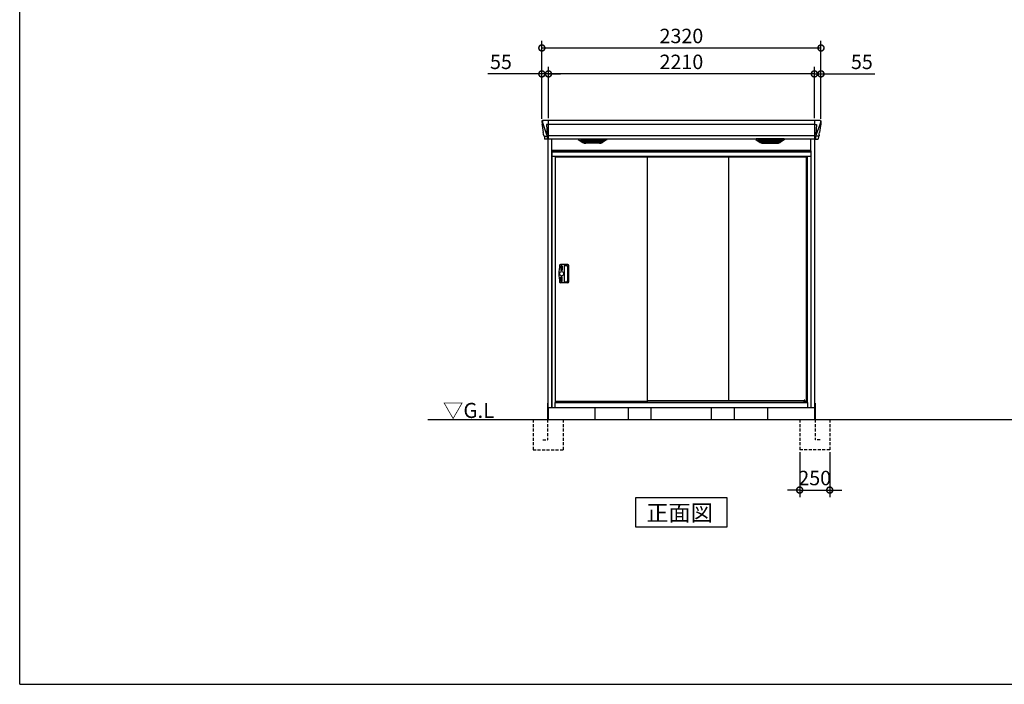
# Model space of a CAD drawing. Extents: x 220 to 16588, y -219 to 11106.
# Drawn here: x 220 to 8404, y 0 to 5524 of the extents above; entities that cross this region are included whole.
import ezdxf

# ---------------------------------------------------------------- set-up
doc = ezdxf.new("R2010")
doc.units = 0
doc.header["$LTSCALE"] = 20
doc.set_wipeout_variables(frame=1)
doc.header["$PDMODE"] = 3
doc.header["$PDSIZE"] = 2
doc.linetypes.add('HIDDEN', pattern=[0.375, 0.25, -0.125])
doc.layers.get('0').update_dxf_attribs({"linetype": 'CONTINUOUS'})
doc.layers.get('DEFPOINTS').update_dxf_attribs({"linetype": 'CONTINUOUS'})
for name, color, linetype in [('仕様書枠', 230, 'CONTINUOUS'), ('寸法', 4, 'CONTINUOUS'), ('文字', 7, 'CONTINUOUS'), ('破線', 2, 'HIDDEN'), ('細線', 5, 'CONTINUOUS'), ('部品', 7, 'CONTINUOUS'), ('部品1', 7, 'CONTINUOUS'), ('Ｇ．Ｌ', 30, 'CONTINUOUS')]:
    doc.layers.add(name, color=color, linetype=linetype)
doc.styles.add('STYLE1', font='isocp.shx', dxfattribs={"bigfont": 'bigfont.shx'})
doc.styles.add('STYLE2', font='txt')
doc.dimstyles.new('INABA_S40G', dxfattribs={"dimscale": 40, "dimtxt": 3, "dimasz": 2.5, "dimexe": 1.5, "dimexo": 0.5, "dimgap": 1, "dimtad": 3, "dimdec": 1, "dimdsep": 46, "dimtxsty": 'STYLE1', "dimblk1": 'DOTSMALL', "dimblk2": 'DOTSMALL', "dimsah": 1, "dimcen": 0, "dimclrt": 7, "dimadec": 0, "dimazin": 0, "dimtfac": 1, "dimtdec": 4, "dimtix": 1, "dimtmove": 0, "dimatfit": 3, "dimldrblk": 'DOTSMALL', "dimfxl": 1, "dimtolj": 1, "dimtzin": 0, "dimarcsym": 0})

# ---------------------------------------------------------------- blocks, each defined once
blk = doc.blocks.new('_DOTSMALL')
at = {"color": 0, "linetype": 'ByBlock', "ltscale": 50, "const_width": 0.5}
blk.add_lwpolyline([(-0.0625, 0, 1), (0.0625, 0, 1)], format="xyb", close=True, dxfattribs=at)
blk = doc.blocks.new('*D19')
at = {"layer": 'DEFPOINTS', "color": 0, "ltscale": 50}
for p in [(4615, 5073.7), (4615, 4685), (6825, 4685)]:
    blk.add_point(p, dxfattribs=at)
at = {"layer": '寸法', "color": 0, "lineweight": -2, "ltscale": 50}
for p, q in [((4615, 4705), (4615, 5133.7)), ((6825, 4705), (6825, 5133.7)), ((6825, 5073.7), (4615, 5073.7))]:
    blk.add_line(p, q, dxfattribs=at)
at = {"layer": '寸法', "color": 0, "lineweight": -2, "ltscale": 50, "xscale": 100, "yscale": 100, "zscale": 100, "rotation": 180}
blk.add_blockref('_DOTSMALL', (4615, 5073.7), dxfattribs=at)
at = {"layer": '寸法', "color": 0, "lineweight": -2, "ltscale": 50, "xscale": 100, "yscale": 100, "zscale": 100}
blk.add_blockref('_DOTSMALL', (6825, 5073.7), dxfattribs=at)
at = {"layer": '寸法', "color": 7, "ltscale": 50, "insert": (5720, 5173.7), "char_height": 120, "attachment_point": 5, "style": 'STYLE1'}
blk.add_mtext('\\A1;2210', dxfattribs=at)
blk = doc.blocks.new('*D20')
at = {"layer": 'DEFPOINTS', "color": 0, "ltscale": 50}
for p in [(4560, 5073.7), (4560, 4680), (4615, 4685)]:
    blk.add_point(p, dxfattribs=at)
at = {"layer": '寸法', "color": 0, "lineweight": -2, "ltscale": 50}
for p, q in [((4560, 4700), (4560, 5133.7)), ((4615, 4705), (4615, 5133.7)), ((4560, 5073.7), (4111.5, 5073.7)), ((4615, 5073.7), (4560, 5073.7)), ((4615, 5073.7), (4715, 5073.7))]:
    blk.add_line(p, q, dxfattribs=at)
at = {"layer": '寸法', "color": 0, "lineweight": -2, "ltscale": 50, "xscale": 100, "yscale": 100, "zscale": 100}
blk.add_blockref('_DOTSMALL', (4560, 5073.7), dxfattribs=at)
at = {"layer": '寸法', "color": 0, "lineweight": -2, "ltscale": 50, "xscale": 100, "yscale": 100, "zscale": 100, "rotation": 180}
blk.add_blockref('_DOTSMALL', (4615, 5073.7), dxfattribs=at)
at = {"layer": '寸法', "color": 7, "ltscale": 50, "insert": (4220, 5173.7), "char_height": 120, "attachment_point": 5, "style": 'STYLE1'}
blk.add_mtext('\\A1;55', dxfattribs=at)
blk = doc.blocks.new('*D21')
at = {"layer": 'DEFPOINTS', "color": 0, "ltscale": 50}
for p in [(6825, 5073.7), (6825, 4685), (6880, 4680)]:
    blk.add_point(p, dxfattribs=at)
at = {"layer": '寸法', "color": 0, "lineweight": -2, "ltscale": 50}
for p, q in [((6825, 4705), (6825, 5133.7)), ((6880, 4700), (6880, 5133.7)), ((6825, 5073.7), (6725, 5073.7)), ((6825, 5073.7), (6880, 5073.7)), ((6880, 5073.7), (7328.5, 5073.7))]:
    blk.add_line(p, q, dxfattribs=at)
at = {"layer": '寸法', "color": 0, "lineweight": -2, "ltscale": 50, "xscale": 100, "yscale": 100, "zscale": 100}
blk.add_blockref('_DOTSMALL', (6825, 5073.7), dxfattribs=at)
at = {"layer": '寸法', "color": 0, "lineweight": -2, "ltscale": 50, "xscale": 100, "yscale": 100, "zscale": 100, "rotation": 180}
blk.add_blockref('_DOTSMALL', (6880, 5073.7), dxfattribs=at)
at = {"layer": '寸法', "color": 7, "ltscale": 50, "insert": (7220, 5173.7), "char_height": 120, "attachment_point": 5, "style": 'STYLE1'}
blk.add_mtext('\\A1;55', dxfattribs=at)
blk = doc.blocks.new('*D22')
at = {"layer": 'DEFPOINTS', "color": 0, "ltscale": 50}
for p in [(6880, 5289.1), (4560, 4680), (6880, 4680)]:
    blk.add_point(p, dxfattribs=at)
at = {"layer": '寸法', "color": 0, "lineweight": -2, "ltscale": 50}
for p, q in [((4560, 4700), (4560, 5349.1)), ((6880, 4700), (6880, 5349.1)), ((4560, 5289.1), (6880, 5289.1))]:
    blk.add_line(p, q, dxfattribs=at)
at = {"layer": '寸法', "color": 0, "lineweight": -2, "ltscale": 50, "xscale": 100, "yscale": 100, "zscale": 100, "rotation": 180}
blk.add_blockref('_DOTSMALL', (4560, 5289.1), dxfattribs=at)
at = {"layer": '寸法', "color": 0, "lineweight": -2, "ltscale": 50, "xscale": 100, "yscale": 100, "zscale": 100}
blk.add_blockref('_DOTSMALL', (6880, 5289.1), dxfattribs=at)
at = {"layer": '寸法', "color": 7, "ltscale": 50, "insert": (5720, 5389.1), "char_height": 120, "attachment_point": 5, "style": 'STYLE1'}
blk.add_mtext('\\A1;2320', dxfattribs=at)
blk = doc.blocks.new('*D23')
at = {"layer": 'DEFPOINTS', "color": 0, "ltscale": 50}
for p in [(6703, 1950), (6953, 1950), (6953, 1614.6)]:
    blk.add_point(p, dxfattribs=at)
at = {"layer": '寸法', "color": 0, "lineweight": -2, "ltscale": 50}
for p, q in [((6703, 1930), (6703, 1554.6)), ((6953, 1930), (6953, 1554.6)), ((6703, 1614.6), (6603, 1614.6)), ((6703, 1614.6), (6953, 1614.6)), ((6953, 1614.6), (7053, 1614.6))]:
    blk.add_line(p, q, dxfattribs=at)
at = {"layer": '寸法', "color": 0, "lineweight": -2, "ltscale": 50, "xscale": 100, "yscale": 100, "zscale": 100}
blk.add_blockref('_DOTSMALL', (6703, 1614.6), dxfattribs=at)
at = {"layer": '寸法', "color": 0, "lineweight": -2, "ltscale": 50, "xscale": 100, "yscale": 100, "zscale": 100, "rotation": 180}
blk.add_blockref('_DOTSMALL', (6953, 1614.6), dxfattribs=at)
at = {"layer": '寸法', "color": 7, "ltscale": 50, "insert": (6828, 1714.6), "char_height": 120, "attachment_point": 5, "style": 'STYLE1'}
blk.add_mtext('\\A1;250', dxfattribs=at)
blk = doc.blocks.new('A$C6BC375A5')
at = {"layer": '破線', "ltscale": 5}
for p, q in [((-125, 0), (-125, -250)), ((5, 0), (5, -168.3)), ((125, 0), (125, -250)), ((45, -168.3), (5, -168.3)), ((125, -250), (-125, -250))]:
    blk.add_line(p, q, dxfattribs=at)
at = {"layer": '部品'}
blk.add_line((0, 100), (0, 0), dxfattribs=at)
at = {"layer": '部品1'}
blk.add_line((5, 136.2), (5, 0), dxfattribs=at)
blk = doc.blocks.new('A$C1DFD383D')
at = {"layer": '細線'}
for p, q in [((-1155.6, 2479.7), (-1154.8, 2470.6)), ((-1154.8, 2470.6), (-1147.4, 2444.3)), ((-1107, 2485), (-1107, 2332.6)), ((1107, 2485), (1107, 2332.6)), ((1154.8, 2470.6), (1147.4, 2444.3)), ((1155.6, 2479.7), (1154.8, 2470.6)), ((-1147.4, 2444.3), (-1147.3, 2444.3)), ((-1147.3, 2444.3), (-1121.2, 2368.9)), ((-1107.7, 2453.6), (-1122.6, 2453.6)), ((-1122.6, 2453.6), (-1116, 2369)), ((1107, 2453.6), (-1107, 2453.6)), ((1107.7, 2453.6), (1122.6, 2453.6)), ((1122.6, 2453.6), (1116, 2369)), ((1147.3, 2444.3), (1121.2, 2368.9)), ((1147.4, 2444.3), (1147.3, 2444.3)), ((-1142.1, 2356.4), (-1142.1, 2356.6)), ((-1139.8, 2356.8), (-1121.3, 2357.2)), ((-1121.1, 2369), (-1116.1, 2369)), ((-1121.1, 2369), (-1116.9, 2358.7)), ((-1116.9, 2357.3), (-1116.9, 2358.7)), ((-1115.7, 2357.3), (-1107.7, 2357.3)), ((-1115.7, 2357.3), (-1115.7, 2354.5)), ((-1115.7, 2354.5), (-1115, 2335.6)), ((-1115, 2335.6), (-1115, 2331.9)), ((1107, 2357.8), (-1107, 2357.8)), ((-814.4, 2309.6), (-838.7, 2324.4)), ((-640.6, 2326.1), (-835.4, 2326.1)), ((-833.2, 2324.4), (-833.7, 2322.1)), ((-831.8, 2320.7), (-831.3, 2320.6)), ((-830.8, 2320.4), (-645.2, 2320.4)), ((-823.2, 2320.4), (-824.3, 2316.3)), ((-822.3, 2314.9), (-821.8, 2314.8)), ((-821.3, 2314.6), (-654.7, 2314.6)), ((-813.8, 2314.6), (-814.8, 2310.5)), ((-811.6, 2308.8), (-664.4, 2308.8)), ((-796.1, 2304.4), (-679.9, 2304.4)), ((-738.8, 2326.1), (-738.8, 2323.9)), ((-738.8, 2320.4), (-738.8, 2318.1)), ((-738.8, 2314.6), (-738.8, 2312.3)), ((-738.8, 2308.8), (-738.8, 2306.8)), ((-737.2, 2326.1), (-737.2, 2323.9)), ((-737.2, 2320.4), (-737.2, 2318.1)), ((-737.2, 2314.6), (-737.2, 2312.3)), ((-737.2, 2308.8), (-737.2, 2306.8)), ((-662.2, 2314.6), (-661.2, 2310.5)), ((-661.6, 2309.6), (-637.3, 2324.4)), ((-653.7, 2314.9), (-654.2, 2314.8)), ((-652.8, 2320.4), (-651.7, 2316.3)), ((-644.2, 2320.7), (-644.7, 2320.6)), ((-642.8, 2324.4), (-642.3, 2322.1)), ((661.6, 2309.6), (637.3, 2324.4)), ((640.6, 2326.1), (835.4, 2326.1)), ((642.8, 2324.4), (642.3, 2322.1)), ((644.2, 2320.7), (644.7, 2320.6)), ((830.8, 2320.4), (645.2, 2320.4)), ((652.8, 2320.4), (651.7, 2316.3)), ((653.7, 2314.9), (654.2, 2314.8)), ((821.3, 2314.6), (654.7, 2314.6)), ((662.2, 2314.6), (661.2, 2310.5)), ((811.6, 2308.8), (664.4, 2308.8)), ((796.1, 2304.4), (679.9, 2304.4)), ((737.2, 2326.1), (737.2, 2323.9)), ((737.2, 2320.4), (737.2, 2318.1)), ((737.2, 2314.6), (737.2, 2312.3)), ((737.2, 2308.8), (737.2, 2306.8)), ((738.8, 2326.1), (738.8, 2323.9)), ((738.8, 2320.4), (738.8, 2318.1)), ((738.8, 2314.6), (738.8, 2312.3)), ((738.8, 2308.8), (738.8, 2306.8)), ((813.8, 2314.6), (814.8, 2310.5)), ((814.4, 2309.6), (838.7, 2324.4)), ((822.3, 2314.9), (821.8, 2314.8)), ((823.2, 2320.4), (824.3, 2316.3)), ((831.8, 2320.7), (831.3, 2320.6)), ((833.2, 2324.4), (833.7, 2322.1)), ((1115.7, 2357.3), (1107.7, 2357.3)), ((1115.7, 2354.5), (1115, 2335.6)), ((1115, 2335.6), (1115, 2331.9)), ((1115.7, 2357.3), (1115.7, 2354.5)), ((1121.1, 2369), (1116.1, 2369)), ((1121.1, 2369), (1116.9, 2358.7)), ((1116.9, 2357.3), (1116.9, 2358.7)), ((1139.8, 2356.8), (1121.3, 2357.2)), ((1142.1, 2356.4), (1142.1, 2356.6))]:
    blk.add_line(p, q, dxfattribs=at)
at = {"layer": '細線', "ltscale": 50}
for p, q in [((-987.5, 2240), (-987.5, 150)), ((-972.5, 2240), (-972.5, 150)), ((-847.5, 2240), (-847.5, 150)), ((-832.5, 2240), (-832.5, 150)), ((-707.5, 2240), (-707.5, 150)), ((-692.5, 2240), (-692.5, 150)), ((-567.5, 2240), (-567.5, 150)), ((-552.5, 2240), (-552.5, 150)), ((-427.5, 2240), (-427.5, 150)), ((-412.5, 2240), (-412.5, 150)), ((-287.5, 2240), (-287.5, 150)), ((-272.5, 2240), (-272.5, 150)), ((-147.5, 2240), (-147.5, 150)), ((-132.5, 2240), (-132.5, 150)), ((-7.5, 2240), (-7.5, 150)), ((7.5, 2240), (7.5, 150)), ((132.5, 2240), (132.5, 150)), ((147.5, 2240), (147.5, 150)), ((272.5, 2240), (272.5, 150)), ((287.5, 2240), (287.5, 150)), ((412.5, 2240), (412.5, 150)), ((427.5, 2240), (427.5, 150)), ((552.5, 2240), (552.5, 150)), ((567.5, 2240), (567.5, 150)), ((692.5, 2240), (692.5, 150)), ((707.5, 2240), (707.5, 150)), ((832.5, 2240), (832.5, 150)), ((847.5, 2240), (847.5, 150)), ((972.5, 2240), (972.5, 150)), ((987.5, 2240), (987.5, 150))]:
    blk.add_line(p, q, dxfattribs=at)
at = {"layer": '細線'}
for centre, radius, start, end in [((-1107.5, 2457.3), 3.71, 267.30857, 278.15144), ((1107.5, 2457.3), 3.71, 261.84856, 272.69143), ((-1107.7, 2358.1), 0.794, 272.77921, 338.42133), ((1107.7, 2358.1), 0.794, 201.57867, 267.22079)]:
    blk.add_arc(centre, radius, start, end, dxfattribs=at)
for centre, major_axis, ratio, start_param, end_param in [((-1155.1, 2480), (-0.01, 5), 0.099967, 6.257386, 7.915747), ((-1134.1, 2356.6), (8.03, 0), 0.025458, 2.359359, 3.141595), ((-1115.6, 2357.1), (8.01, 0), 0.025621, 1.573939, 2.356175), ((-1089.8, 2293.6), (-31.4, 75.3), 0.061191, 6.257638, 6.280958), ((-835.4, 2325.1), (-4.54, 0), 0.220299, 4.712389, 7.044709), ((-831.6, 2321.3), (-2.14, 0.82), 0.265783, 0.033636, 1.595705), ((-830.6, 2325.1), (-2.54, -0.79), 0.2428, 3.80531, 6.13763), ((-831.3, 2320.7), (-0.641, 0.247), 0.265783, 1.595705, 2.538183), ((-822.1, 2315.5), (-2.14, 0.82), 0.265783, 0.033636, 1.595705), ((-821.8, 2314.9), (-0.641, 0.247), 0.265783, 1.595705, 2.538183), ((-812.6, 2309.7), (-2.14, 0.82), 0.265783, 0.033636, 0.752483), ((-791.1, 2359.6), (-13.4, -54.2), 0.77887, 6.036126, 6.477163), ((-795.6, 2341.6), (-44, -0.1), 0.800451, 1.168161, 1.180852), ((-738, 2323.9), (-0.8, 0), 0.739961, 0, 3.141593), ((-738, 2318.1), (-0.8, 0), 0.739961, 0, 3.141593), ((-738, 2312.3), (-0.8, 0), 0.739961, 0, 3.141593), ((-738, 2306.8), (-0.8, 0), 0.739961, 0, 3.141593), ((-684.9, 2359.6), (13.4, -54.2), 0.77887, 6.089208, 6.530244), ((-680.4, 2341.6), (-44, 0.1), 0.800451, 1.960741, 1.973432), ((-663.4, 2309.7), (-2.14, -0.82), 0.265783, 2.38911, 3.107957), ((-654.2, 2314.9), (-0.641, -0.247), 0.265783, 0.603409, 1.545887), ((-653.9, 2315.5), (-2.14, -0.82), 0.265783, 1.545887, 3.107957), ((-645.4, 2325.1), (-2.54, 0.79), 0.2428, 3.287148, 5.619468), ((-644.7, 2320.7), (-0.641, -0.247), 0.265783, 0.603409, 1.545887), ((-644.4, 2321.3), (-2.14, -0.82), 0.265783, 1.545887, 3.107957), ((-640.6, 2325.1), (-4.54, 0), 0.220299, 2.380069, 4.712389)]:
    blk.add_ellipse(centre, major_axis=major_axis, ratio=ratio, start_param=start_param, end_param=end_param, dxfattribs=at)
at = {"layer": '細線', "extrusion": (0, 0, -1)}
for centre, major_axis, ratio, start_param, end_param in [((1155.1, 2480), (0.01, 5), 0.099967, 6.257386, 7.915747), ((640.6, 2325.1), (4.54, 0), 0.220299, 2.380069, 4.712389), ((644.4, 2321.3), (2.14, -0.82), 0.265783, 1.545887, 3.107957), ((645.4, 2325.1), (2.54, 0.79), 0.2428, 3.287148, 5.619468), ((644.7, 2320.7), (0.641, -0.247), 0.265783, 0.603409, 1.545887), ((653.9, 2315.5), (2.14, -0.82), 0.265783, 1.545887, 3.107957), ((654.2, 2314.9), (0.641, -0.247), 0.265783, 0.603409, 1.545887), ((663.4, 2309.7), (2.14, -0.82), 0.265783, 2.38911, 3.107957), ((684.9, 2359.6), (-13.4, -54.2), 0.77887, 6.089208, 6.530244), ((680.4, 2341.6), (44, 0.1), 0.800451, 1.960741, 1.973432), ((738, 2323.9), (0.8, 0), 0.739961, 0, 3.141593), ((738, 2318.1), (0.8, 0), 0.739961, 0, 3.141593), ((738, 2312.3), (0.8, 0), 0.739961, 0, 3.141593), ((738, 2306.8), (0.8, 0), 0.739961, 0, 3.141593), ((791.1, 2359.6), (13.4, -54.2), 0.77887, 6.036126, 6.477163), ((795.6, 2341.6), (44, -0.1), 0.800451, 1.168161, 1.180852), ((812.6, 2309.7), (2.14, 0.82), 0.265783, 0.033636, 0.752483), ((821.8, 2314.9), (0.641, 0.247), 0.265783, 1.595705, 2.538183), ((822.1, 2315.5), (2.14, 0.82), 0.265783, 0.033636, 1.595705), ((830.6, 2325.1), (2.54, -0.79), 0.2428, 3.80531, 6.13763), ((831.3, 2320.7), (0.641, 0.247), 0.265783, 1.595705, 2.538183), ((831.6, 2321.3), (2.14, 0.82), 0.265783, 0.033636, 1.595705), ((835.4, 2325.1), (4.54, 0), 0.220299, 4.712389, 7.044709), ((1115.6, 2357.1), (-8.01, 0), 0.025621, 1.573939, 2.356175), ((1089.8, 2293.6), (31.4, 75.3), 0.061191, 6.257638, 6.280958), ((1134.1, 2356.6), (-8.03, 0), 0.025458, 2.359359, 3.141595)]:
    blk.add_ellipse(centre, major_axis=major_axis, ratio=ratio, start_param=start_param, end_param=end_param, dxfattribs=at)
at = {"layer": '細線'}
for points, knots in [([(-1116, 2369), (-1116, 2369), (-1116, 2369), (-1116, 2369), (-1116.1, 2369), (-1116.1, 2369), (-1116.1, 2369)], [0, 0, 0, 0, 0.0508072, 0.185283, 0.5526152, 1, 1, 1, 1]), ([(-814.3, 2309.9), (-814.2, 2309.8), (-814.1, 2309.8), (-813.8, 2309.6), (-813.7, 2309.5), (-813.3, 2309.3), (-813, 2309.2), (-812.7, 2309.1)], [0, 0, 0, 0, 0.25, 0.25, 0.5, 0.5, 1, 1, 1, 1]), ([(-812.2, 2309), (-812, 2308.9), (-811.8, 2308.8), (-811.6, 2308.8), (-811.6, 2308.8)], [0, 0, 0, 0, 0.876437, 1, 1, 1, 1]), ([(-663.8, 2309), (-664, 2308.9), (-664.2, 2308.8), (-664.4, 2308.8), (-664.4, 2308.8)], [0, 0, 0, 0, 0.876437, 1, 1, 1, 1]), ([(-661.7, 2309.9), (-661.8, 2309.8), (-661.9, 2309.8), (-662.2, 2309.6), (-662.3, 2309.5), (-662.7, 2309.3), (-663, 2309.2), (-663.3, 2309.1)], [0, 0, 0, 0, 0.25, 0.25, 0.5, 0.5, 1, 1, 1, 1]), ([(661.7, 2309.9), (661.8, 2309.8), (661.9, 2309.8), (662.2, 2309.6), (662.3, 2309.5), (662.7, 2309.3), (663, 2309.2), (663.3, 2309.1)], [0, 0, 0, 0, 0.25, 0.25, 0.5, 0.5, 1, 1, 1, 1]), ([(663.8, 2309), (664, 2308.9), (664.2, 2308.8), (664.4, 2308.8), (664.4, 2308.8)], [0, 0, 0, 0, 0.876437, 1, 1, 1, 1]), ([(812.2, 2309), (812, 2308.9), (811.8, 2308.8), (811.6, 2308.8), (811.6, 2308.8)], [0, 0, 0, 0, 0.876437, 1, 1, 1, 1]), ([(814.3, 2309.9), (814.2, 2309.8), (814.1, 2309.8), (813.8, 2309.6), (813.7, 2309.5), (813.3, 2309.3), (813, 2309.2), (812.7, 2309.1)], [0, 0, 0, 0, 0.25, 0.25, 0.5, 0.5, 1, 1, 1, 1]), ([(1116, 2369), (1116, 2369), (1116, 2369), (1116, 2369), (1116, 2369), (1116.1, 2369), (1116.1, 2369)], [0, 0, 0, 0, 0.0508072, 0.185283, 0.5526152, 1, 1, 1, 1])]:
    blk.add_open_spline(points, degree=3, knots=knots, dxfattribs=at)
at = {"layer": '部品1'}
for p, q in [((-1160.1, 2479.6), (-1160.1, 2478.4)), ((-1160.1, 2478.4), (-1158.2, 2456.6)), ((1155.2, 2485), (-1155.2, 2485)), ((1160.1, 2478.4), (1158.2, 2456.6)), ((1160.1, 2479.6), (1160.1, 2478.4)), ((-1157.9, 2454), (-1157, 2443.5)), ((-1157, 2443.5), (-1148.4, 2387.5)), ((1157, 2443.5), (1148.4, 2387.5)), ((1157.9, 2454), (1157, 2443.5)), ((-1145.5, 2368.5), (-1144.5, 2357.8)), ((-1143, 2356.4), (-1142.1, 2356.4)), ((-1139.1, 2353.7), (-1137.5, 2334.8)), ((-1107.7, 2332.1), (-1134, 2331.6)), ((-1107, 2332.6), (1107, 2332.6)), ((-856.9, 2327.1), (-820, 2304.5)), ((-855.4, 2332.6), (-620.6, 2332.6)), ((-682.1, 2297.1), (-793.9, 2297.1)), ((-619.1, 2327.1), (-656, 2304.5)), ((619.1, 2327.1), (656, 2304.5)), ((855.4, 2332.6), (620.6, 2332.6)), ((682.1, 2297.1), (793.9, 2297.1)), ((856.9, 2327.1), (820, 2304.5)), ((1107.7, 2332.1), (1134, 2331.6)), ((1139.1, 2353.7), (1137.5, 2334.8)), ((1143, 2356.4), (1142.1, 2356.4)), ((1145.5, 2368.5), (1144.5, 2357.8)), ((-630, 2240), (-630, 150)), ((-210, 2240), (-210, 150)), ((210, 2240), (210, 150)), ((630, 2240), (630, 150))]:
    blk.add_line(p, q, dxfattribs=at)
at = {"layer": '部品1', "ltscale": 10}
for p, q in [((-1108, 0), (-1108, 2332.1)), ((-1077, 100), (-1077, 2332.6)), ((1077, 100), (1077, 2332.6)), ((1108, 0), (1108, 2332.1)), ((-1077, 2240), (1077, 2240)), ((-1050, 141), (-1050, 2240)), ((1050, 141), (1050, 2240)), ((-1108, 100), (1108, 100)), ((-1050, 141), (-1077, 141)), ((-1050, 150), (1050, 150)), ((1077, 141), (1050, 141)), ((1077, 141), (1050, 141))]:
    blk.add_line(p, q, dxfattribs=at)
at = {"layer": '部品1', "flags": 128}
for points in [[(-1158.2, 2456.6), (-1158.2, 2456.3), (-1158.1, 2456.2)], [(1158.2, 2456.6), (1158.2, 2456.3), (1158.1, 2456.2)]]:
    blk.add_lwpolyline(points, dxfattribs=at)
at = {"layer": '部品1'}
for centre, radius, start, end in [((-1143, 2357.9), 1.5, 185.03038, 269.99921), ((-1142.1, 2353.4), 3, 5.03093, 90.00854), ((-1134, 2335.1), 3.5, 185.02845, 270.01101), ((-1107.7, 2332.9), 0.803, 274.02062, 337.83466), ((-855.4, 2329.6), 3, 90, 238.53049), ((-793.9, 2347.1), 50, 238.53049, 270), ((-682.1, 2347.1), 50, 270, 301.46951), ((-620.6, 2329.6), 3, 301.46951, 90), ((620.6, 2329.6), 3, 90, 238.53049), ((682.1, 2347.1), 50, 238.53049, 270), ((793.9, 2347.1), 50, 270, 301.46951), ((855.4, 2329.6), 3, 301.46951, 90), ((1107.7, 2332.9), 0.803, 202.16534, 265.97938), ((1134, 2335.1), 3.5, 269.98899, 354.97155), ((1142.1, 2353.4), 3, 89.99146, 174.96907), ((1143, 2357.9), 1.5, 270.00079, 354.96962)]:
    blk.add_arc(centre, radius, start, end, dxfattribs=at)
for centre, major_axis, ratio, start_param, end_param in [((-1155.1, 2480), (3.75, -3.31), 0.997428, 2.292042, 3.950403), ((-1157.9, 2454), (-0.26, 3.01), 0.002715, 4.730218, 5.548587), ((-1152.4, 2413.3), (-7, 45.1), 0.000257, 3.266133, 4.103188)]:
    blk.add_ellipse(centre, major_axis=major_axis, ratio=ratio, start_param=start_param, end_param=end_param, dxfattribs=at)
at = {"layer": '部品1', "extrusion": (0, 0, -1)}
for centre, major_axis, ratio, start_param, end_param in [((1155.1, 2480), (-3.75, -3.31), 0.997428, 2.292042, 3.950403), ((1157.9, 2454), (0.26, 3.01), 0.002715, 4.730218, 5.548587), ((1152.4, 2413.3), (7, 45.1), 0.000257, 3.266133, 4.103188)]:
    blk.add_ellipse(centre, major_axis=major_axis, ratio=ratio, start_param=start_param, end_param=end_param, dxfattribs=at)
blk = doc.blocks.new('A$C6790769A')
at = {"lineweight": -3}
blk.add_wipeout([(27, 2134.3), (27, 2140), (2127, 2140), (2127, 2134.3), (2154, 2134.3), (2154, 0), (0, 0), (0, 2134.3)], dxfattribs=at).dxf.layer = '文字'
at = {"layer": '細線', "lineweight": -3, "ltscale": 2}
for p, q in [((0, 2125.1), (2154, 2125.1)), ((30, 2083), (2124, 2083)), ((796, 60), (2098.5, 60))]:
    blk.add_line(p, q, dxfattribs=at)
at = {"layer": '細線', "ltscale": 50}
for p, q in [((133.4, 1189.2), (72, 1189.2)), ((75, 1176.2), (75, 1142.2)), ((84, 1179.2), (78, 1179.2)), ((87, 1176.2), (87, 1142.2)), ((102, 1177.2), (102, 1049.2)), ((105, 1180.2), (128.5, 1180.2)), ((75, 1050.2), (75, 1084.2)), ((84, 1139.2), (78, 1139.2)), ((84, 1087.2), (78, 1087.2)), ((87, 1050.2), (87, 1084.2)), ((133.4, 1037.2), (72, 1037.2)), ((84, 1047.2), (78, 1047.2)), ((105, 1046.2), (128.5, 1046.2))]:
    blk.add_line(p, q, dxfattribs=at)
at = {"layer": '細線', "linetype": 'Continuous', "lineweight": 15}
for p, q in [((39.7, 46.9), (51.4, 46.9)), ((2114.3, 46.9), (2102.6, 46.9))]:
    blk.add_line(p, q, dxfattribs=at)
at = {"layer": '細線'}
for p, q in [((51.4, 46.9), (51.4, 50)), ((2102.6, 45.7), (2102.6, 61.8))]:
    blk.add_line(p, q, dxfattribs=at)
at = {"layer": '細線', "ltscale": 50}
blk.add_circle((81, 1113.2), 17, dxfattribs=at)
for centre, radius, start, end in [((464, 1113.2), 405, 170.01637, 189.98363), ((72, 1182.2), 7, 90, 170.01637), ((78, 1176.2), 3, 90, 180), ((84, 1176.2), 3, 0, 90), ((105, 1177.2), 3, 90, 180), ((128.5, 1177.2), 3, 0.91953, 90), ((-3859, 1113.2), 3991, 359.08047, 0.91953), ((133.4, 1182.2), 7, 0.99013, 90), ((-3859, 1113.2), 4000, 359.00987, 0.99013), ((78, 1142.2), 3, 180, 270), ((78, 1084.2), 3, 90, 180), ((84, 1142.2), 3, 270, 0), ((84, 1084.2), 3, 0, 90), ((72, 1044.2), 7, 189.98363, 270), ((78, 1050.2), 3, 180, 270), ((84, 1050.2), 3, 270, 0), ((105, 1049.2), 3, 180, 270), ((128.5, 1049.2), 3, 270, 359.08047), ((133.4, 1044.2), 7, 270, 359.00987)]:
    blk.add_arc(centre, radius, start, end, dxfattribs=at)
at = {"layer": '部品', "lineweight": -3, "ltscale": 2}
for p, q in [((0, 2134.3), (2154, 2134.3)), ((0, 2134.3), (0, 0)), ((27, 2140), (2127, 2140)), ((27, 2140), (27, 2134.3)), ((2127, 2140), (2127, 2134.3)), ((2154, 2134.3), (2154, 0)), ((0, 2091), (2154, 2091)), ((30, 42), (30, 2091)), ((31.5, 50), (31.5, 2083)), ((796, 50), (796, 2083)), ((1469, 2083), (1469, 60)), ((2115, 2083), (2115, 44.7)), ((2124, 42), (2124, 2091)), ((0, 0), (2154, 0)), ((27, 42), (30, 42)), ((27, 0), (27, 42)), ((27, 41.2), (2127, 41.2)), ((30, 44.7), (2124, 44.7)), ((796, 50), (31.5, 50)), ((39, 44.7), (39, 50)), ((2127, 42), (2124, 42)), ((2127, 0), (2127, 42))]:
    blk.add_line(p, q, dxfattribs=at)
at = {"layer": '部品'}
for p, q in [((2102.6, 61.8), (2098.5, 60.5)), ((2098.5, 45.7), (2098.5, 60.5)), ((2102.6, 44.7), (2102.6, 45.7)), ((2104.2, 51), (2104.2, 61.3)), ((2114.3, 51), (2104.2, 51)), ((2114.3, 44.7), (2114.3, 51))]:
    blk.add_line(p, q, dxfattribs=at)
at = {"layer": '部品', "linetype": 'Continuous', "lineweight": 15}
for p, q in [((2102.6, 45.7), (2098.5, 45.7)), ((2103.7, 61.8), (2102.6, 61.8)), ((2114.3, 47.9), (2114.3, 47.9))]:
    blk.add_line(p, q, dxfattribs=at)
at = {"layer": '部品'}
blk.add_arc((2103.7, 61.3), 0.5, 360, 90, dxfattribs=at)
at = {"layer": '部品1'}
for p, q in [((39.7, 44.7), (39.7, 50)), ((51.4, 44.7), (51.4, 45.7)), ((55.5, 45.7), (55.5, 50))]:
    blk.add_line(p, q, dxfattribs=at)
at = {"layer": '部品1', "linetype": 'Continuous', "lineweight": 15}
for p, q in [((39.7, 47.9), (39.7, 47.9)), ((51.4, 45.7), (55.5, 45.7))]:
    blk.add_line(p, q, dxfattribs=at)

msp = doc.modelspace()

# ---------------------------------------------------------------- linework, layer by layer
at = {"layer": '仕様書枠', "ltscale": 50}
for q in [(220, 11105.6), (16307.2, 0)]:
    msp.add_line((220, 0), q, dxfattribs=at)
at = {"layer": '部品1'}
for p, q in [((5001.99922311, 2200), (5001.99922311, 2300)), ((5278.99922311, 2200), (5278.99922311, 2300)), ((5468.99922311, 2200), (5468.99922311, 2300)), ((5970.99922311, 2200), (5970.99922311, 2300)), ((6160.99922311, 2200), (6160.99922311, 2300)), ((6437.99922311, 2200), (6437.99922311, 2300))]:
    msp.add_line(p, q, dxfattribs=at)
msp.add_lwpolyline([(5338.26466689, 1550), (5338.26466689, 1310.10767845), (6101.73533311, 1310.10767845), (6101.73533311, 1550)], close=True, dxfattribs=at)
at = {"layer": 'Ｇ．Ｌ'}
msp.add_line((3612, 2200), (14223.65077401, 2200), dxfattribs=at)

# ---------------------------------------------------------------- block references
at = {"layer": '部品1', "ltscale": 50}
for name, p in [('A$C1DFD383D', (5720, 2200)), ('A$C6BC375A5', (6827.99922311, 2200))]:
    msp.add_blockref(name, p, dxfattribs=at)
at = {"layer": '部品1', "ltscale": 50, "xscale": -1}
msp.add_blockref('A$C6BC375A5', (4611.99922311, 2200), dxfattribs=at)

# ---------------------------------------------------------------- texts
at = {"layer": '部品1', "style": 'STYLE2'}
for s, height, p in [('▽G.L', 125, (3737.18076948, 2213.95372804)), ('正面図', 135, (5428.79007062, 1357.10647078))]:
    msp.add_text(s, height=height, dxfattribs=at).set_placement(p)

# ---------------------------------------------------------------- dimensions: what is measured, and where the dimension line sits
at = {"layer": '寸法', "ltscale": 50}
for base, p1, p2, picture, middle in [((6880, 5289.06355176), (4560, 4680.0106667), (6880, 4680.0106667), '*D22', (5720, 5289.06355176)), ((4560, 5073.66812028), (4615, 4685), (4560, 4680.0106667), '*D20', (4220, 5073.66812028)), ((4615, 5073.66812028), (6825, 4685), (4615, 4685), '*D19', (5720, 5073.66812028)), ((6825, 5073.66812028), (6880, 4680.0106667), (6825, 4685), '*D21', (7220, 5073.66812028))]:
    dim = msp.add_linear_dim(base=base, p1=p1, p2=p2, dimstyle='INABA_S40G', dxfattribs=at)
    dim.commit()
    dim.dimension.update_dxf_attribs({"geometry": picture, "text_midpoint": middle, "dimtype": 160})
dim = msp.add_linear_dim(base=(6952.99926484, 1614.60931632), p1=(6702.99926484, 1950), p2=(6952.99926484, 1950), dimstyle='INABA_S40G', dxfattribs=at)
dim.commit()
dim.dimension.update_dxf_attribs({"geometry": '*D23', "text_midpoint": (6827.99926484, 1714.62112735)})

# ---------------------------------------------------------------- next in the draw order: block references
at = {"layer": '細線', "ltscale": 50}
msp.add_blockref('A$C6790769A', (4643, 2300), dxfattribs=at)

doc.saveas('drawing.dxf')
